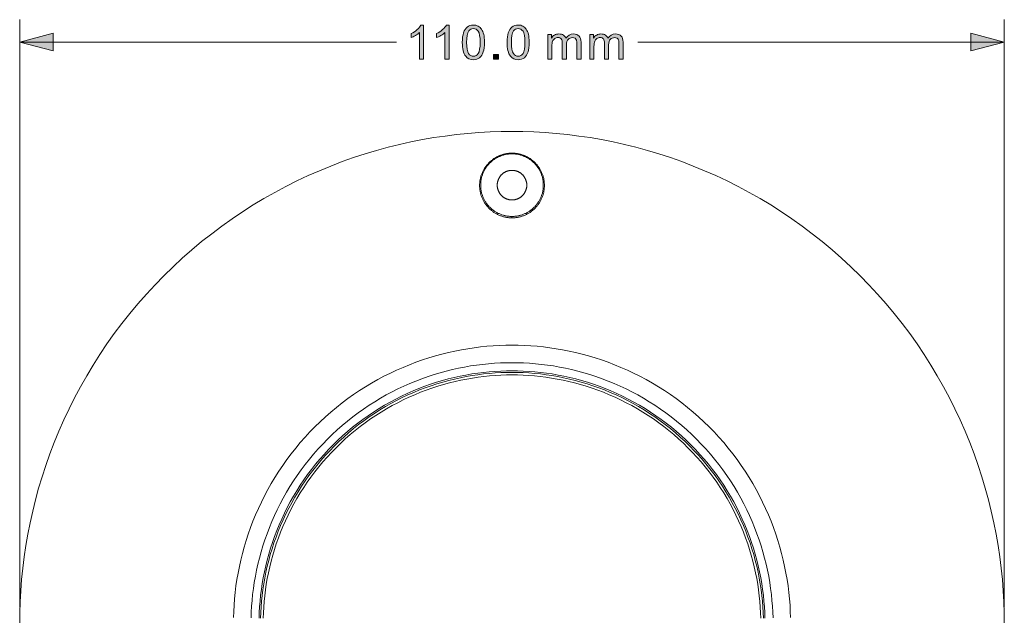
# Model space of a CAD drawing. Units: millimetres. Extents: x 44 to 178, y 54 to 256.
# Drawn here: x 44 to 154, y 189 to 256 of the extents above; entities that cross this region are included whole.
import ezdxf

# ---------------------------------------------------------------- set-up
doc = ezdxf.new("R2010")
doc.units = ezdxf.units.MM
doc.header["$MEASUREMENT"] = 0
doc.layers.add('Livello 1', color=7, linetype='Continuous', lineweight=0)

# ---------------------------------------------------------------- blocks, each defined once
blk = doc.blocks.new('Block_12')
at = {"layer": 'Livello 1', "true_color": 0x000000, "transparency": 33554687}
h = blk.add_hatch(color=18, dxfattribs=at)
h.dxf.hatch_style = 2
edge = h.paths.add_edge_path()
edge.add_spline(control_points=[(89.6, 251.59), (89.6, 251.59), (89.14, 251.59), (89.14, 251.59), (89.14, 251.59), (89.14, 254.56), (89.14, 254.56), (89.02, 254.45), (88.88, 254.34), (88.7, 254.24), (88.51, 254.13), (88.35, 254.05), (88.21, 254), (88.21, 254), (88.21, 254.45), (88.21, 254.45), (88.47, 254.57), (88.69, 254.72), (88.89, 254.89), (89.08, 255.06), (89.22, 255.23), (89.3, 255.4), (89.3, 255.4), (89.6, 255.4), (89.6, 255.4), (89.6, 255.4), (89.6, 251.59), (89.6, 251.59)], knot_values=[0, 0, 0, 0, 1, 1, 1, 2, 2, 2, 3, 3, 3, 4, 4, 4, 5, 5, 5, 6, 6, 6, 7, 7, 7, 8, 8, 8, 9, 9, 9, 9], degree=3, periodic=0)
at = {"layer": 'Livello 1'}
blk.add_open_spline([(89.6, 251.59), (89.6, 251.59), (89.14, 251.59), (89.14, 251.59), (89.14, 251.59), (89.14, 254.56), (89.14, 254.56), (89.02, 254.45), (88.88, 254.34), (88.7, 254.24), (88.51, 254.13), (88.35, 254.05), (88.21, 254), (88.21, 254), (88.21, 254.45), (88.21, 254.45), (88.47, 254.57), (88.69, 254.72), (88.89, 254.89), (89.08, 255.06), (89.22, 255.23), (89.3, 255.4), (89.3, 255.4), (89.6, 255.4), (89.6, 255.4), (89.6, 255.4), (89.6, 251.59), (89.6, 251.59)], degree=3, knots=[0, 0, 0, 0, 1, 1, 1, 2, 2, 2, 3, 3, 3, 4, 4, 4, 5, 5, 5, 6, 6, 6, 7, 7, 7, 8, 8, 8, 9, 9, 9, 9], dxfattribs=at)
blk = doc.blocks.new('Block_13')
at = {"layer": 'Livello 1', "true_color": 0x000000, "transparency": 33554687}
h = blk.add_hatch(color=18, dxfattribs=at)
h.dxf.hatch_style = 2
edge = h.paths.add_edge_path()
edge.add_spline(control_points=[(92.45, 251.59), (92.45, 251.59), (91.98, 251.59), (91.98, 251.59), (91.98, 251.59), (91.98, 254.56), (91.98, 254.56), (91.87, 254.45), (91.72, 254.34), (91.54, 254.24), (91.36, 254.13), (91.2, 254.05), (91.05, 254), (91.05, 254), (91.05, 254.45), (91.05, 254.45), (91.31, 254.57), (91.54, 254.72), (91.73, 254.89), (91.93, 255.06), (92.07, 255.23), (92.15, 255.4), (92.15, 255.4), (92.45, 255.4), (92.45, 255.4), (92.45, 255.4), (92.45, 251.59), (92.45, 251.59)], knot_values=[0, 0, 0, 0, 1, 1, 1, 2, 2, 2, 3, 3, 3, 4, 4, 4, 5, 5, 5, 6, 6, 6, 7, 7, 7, 8, 8, 8, 9, 9, 9, 9], degree=3, periodic=0)
at = {"layer": 'Livello 1'}
blk.add_open_spline([(92.45, 251.59), (92.45, 251.59), (91.98, 251.59), (91.98, 251.59), (91.98, 251.59), (91.98, 254.56), (91.98, 254.56), (91.87, 254.45), (91.72, 254.34), (91.54, 254.24), (91.36, 254.13), (91.2, 254.05), (91.05, 254), (91.05, 254), (91.05, 254.45), (91.05, 254.45), (91.31, 254.57), (91.54, 254.72), (91.73, 254.89), (91.93, 255.06), (92.07, 255.23), (92.15, 255.4), (92.15, 255.4), (92.45, 255.4), (92.45, 255.4), (92.45, 255.4), (92.45, 251.59), (92.45, 251.59)], degree=3, knots=[0, 0, 0, 0, 1, 1, 1, 2, 2, 2, 3, 3, 3, 4, 4, 4, 5, 5, 5, 6, 6, 6, 7, 7, 7, 8, 8, 8, 9, 9, 9, 9], dxfattribs=at)
blk = doc.blocks.new('Block_14')
at = {"layer": 'Livello 1', "true_color": 0x000000, "transparency": 33554687}
h = blk.add_hatch(color=18, dxfattribs=at)
h.dxf.hatch_style = 2
edge = h.paths.add_edge_path()
edge.add_spline(control_points=[(94.41, 253.46), (94.41, 252.84), (94.48, 252.43), (94.63, 252.22), (94.77, 252.01), (94.95, 251.91), (95.17, 251.91), (95.38, 251.91), (95.56, 252.02), (95.7, 252.22), (95.85, 252.43), (95.92, 252.84), (95.92, 253.46), (95.92, 254.09), (95.85, 254.5), (95.7, 254.7), (95.56, 254.91), (95.38, 255.01), (95.16, 255.01), (94.95, 255.01), (94.78, 254.92), (94.65, 254.74), (94.49, 254.51), (94.41, 254.08), (94.41, 253.46)], knot_values=[0, 0, 0, 0, 1, 1, 1, 2, 2, 2, 3, 3, 3, 4, 4, 4, 5, 5, 5, 6, 6, 6, 7, 7, 7, 8, 8, 8, 8], degree=3, periodic=0)
edge = h.paths.add_edge_path()
edge.add_spline(control_points=[(93.93, 253.46), (93.93, 253.91), (93.98, 254.27), (94.07, 254.54), (94.16, 254.82), (94.3, 255.03), (94.48, 255.18), (94.66, 255.32), (94.89, 255.4), (95.17, 255.4), (95.37, 255.4), (95.55, 255.36), (95.7, 255.27), (95.85, 255.19), (95.98, 255.07), (96.08, 254.92), (96.18, 254.77), (96.26, 254.58), (96.32, 254.36), (96.37, 254.14), (96.4, 253.84), (96.4, 253.46), (96.4, 253.02), (96.36, 252.66), (96.26, 252.39), (96.17, 252.11), (96.04, 251.9), (95.85, 251.75), (95.67, 251.6), (95.44, 251.53), (95.17, 251.53), (94.8, 251.53), (94.51, 251.66), (94.31, 251.92), (94.06, 252.24), (93.93, 252.75), (93.93, 253.46)], knot_values=[0, 0, 0, 0, 1, 1, 1, 2, 2, 2, 3, 3, 3, 4, 4, 4, 5, 5, 5, 6, 6, 6, 7, 7, 7, 8, 8, 8, 9, 9, 9, 10, 10, 10, 11, 11, 11, 12, 12, 12, 12], degree=3, periodic=0)
at = {"layer": 'Livello 1'}
for points, knots in [([(93.93, 253.46), (93.93, 253.91), (93.98, 254.27), (94.07, 254.54), (94.16, 254.82), (94.3, 255.03), (94.48, 255.18), (94.66, 255.32), (94.89, 255.4), (95.17, 255.4), (95.37, 255.4), (95.55, 255.36), (95.7, 255.27), (95.85, 255.19), (95.98, 255.07), (96.08, 254.92), (96.18, 254.77), (96.26, 254.58), (96.32, 254.36), (96.37, 254.14), (96.4, 253.84), (96.4, 253.46), (96.4, 253.02), (96.36, 252.66), (96.26, 252.39), (96.17, 252.11), (96.04, 251.9), (95.85, 251.75), (95.67, 251.6), (95.44, 251.53), (95.17, 251.53), (94.8, 251.53), (94.51, 251.66), (94.31, 251.92), (94.06, 252.24), (93.93, 252.75), (93.93, 253.46)], [0, 0, 0, 0, 1, 1, 1, 2, 2, 2, 3, 3, 3, 4, 4, 4, 5, 5, 5, 6, 6, 6, 7, 7, 7, 8, 8, 8, 9, 9, 9, 10, 10, 10, 11, 11, 11, 12, 12, 12, 12]), ([(94.41, 253.46), (94.41, 252.84), (94.48, 252.43), (94.63, 252.22), (94.77, 252.01), (94.95, 251.91), (95.17, 251.91), (95.38, 251.91), (95.56, 252.02), (95.7, 252.22), (95.85, 252.43), (95.92, 252.84), (95.92, 253.46), (95.92, 254.09), (95.85, 254.5), (95.7, 254.7), (95.56, 254.91), (95.38, 255.01), (95.16, 255.01), (94.95, 255.01), (94.78, 254.92), (94.65, 254.74), (94.49, 254.51), (94.41, 254.08), (94.41, 253.46)], [0, 0, 0, 0, 1, 1, 1, 2, 2, 2, 3, 3, 3, 4, 4, 4, 5, 5, 5, 6, 6, 6, 7, 7, 7, 8, 8, 8, 8])]:
    blk.add_open_spline(points, degree=3, knots=knots, dxfattribs=at)
blk = doc.blocks.new('Block_15')
at = {"layer": 'Livello 1', "true_color": 0x000000, "transparency": 33554687}
h = blk.add_hatch(color=18, dxfattribs=at)
h.dxf.hatch_style = 2
edge = h.paths.add_edge_path()
edge.add_spline(control_points=[(97.43, 251.59), (97.43, 251.59), (97.43, 252.12), (97.43, 252.12), (97.43, 252.12), (97.96, 252.12), (97.96, 252.12), (97.96, 252.12), (97.96, 251.59), (97.96, 251.59), (97.96, 251.59), (97.43, 251.59), (97.43, 251.59)], knot_values=[0, 0, 0, 0, 1, 1, 1, 2, 2, 2, 3, 3, 3, 4, 4, 4, 4], degree=3, periodic=0)
at = {"layer": 'Livello 1'}
blk.add_open_spline([(97.43, 251.59), (97.43, 251.59), (97.43, 252.12), (97.43, 252.12), (97.43, 252.12), (97.96, 252.12), (97.96, 252.12), (97.96, 252.12), (97.96, 251.59), (97.96, 251.59), (97.96, 251.59), (97.43, 251.59), (97.43, 251.59)], degree=3, knots=[0, 0, 0, 0, 1, 1, 1, 2, 2, 2, 3, 3, 3, 4, 4, 4, 4], dxfattribs=at)
blk = doc.blocks.new('Block_17')
at = {"layer": 'Livello 1', "true_color": 0x000000, "transparency": 33554687}
h = blk.add_hatch(color=18, dxfattribs=at)
h.dxf.hatch_style = 2
edge = h.paths.add_edge_path()
edge.add_spline(control_points=[(99.41, 253.46), (99.41, 252.84), (99.48, 252.43), (99.63, 252.22), (99.77, 252.01), (99.95, 251.91), (100.17, 251.91), (100.38, 251.91), (100.56, 252.02), (100.71, 252.22), (100.85, 252.43), (100.92, 252.84), (100.92, 253.46), (100.92, 254.09), (100.85, 254.5), (100.71, 254.7), (100.56, 254.91), (100.38, 255.01), (100.16, 255.01), (99.95, 255.01), (99.78, 254.92), (99.65, 254.74), (99.49, 254.51), (99.41, 254.08), (99.41, 253.46)], knot_values=[0, 0, 0, 0, 1, 1, 1, 2, 2, 2, 3, 3, 3, 4, 4, 4, 5, 5, 5, 6, 6, 6, 7, 7, 7, 8, 8, 8, 8], degree=3, periodic=0)
edge = h.paths.add_edge_path()
edge.add_spline(control_points=[(98.93, 253.46), (98.93, 253.91), (98.98, 254.27), (99.07, 254.54), (99.16, 254.82), (99.3, 255.03), (99.48, 255.18), (99.66, 255.32), (99.89, 255.4), (100.17, 255.4), (100.37, 255.4), (100.55, 255.36), (100.7, 255.27), (100.86, 255.19), (100.98, 255.07), (101.08, 254.92), (101.18, 254.77), (101.26, 254.58), (101.32, 254.36), (101.37, 254.14), (101.4, 253.84), (101.4, 253.46), (101.4, 253.02), (101.36, 252.66), (101.27, 252.39), (101.17, 252.11), (101.04, 251.9), (100.86, 251.75), (100.67, 251.6), (100.44, 251.53), (100.17, 251.53), (99.8, 251.53), (99.52, 251.66), (99.31, 251.92), (99.06, 252.24), (98.93, 252.75), (98.93, 253.46)], knot_values=[0, 0, 0, 0, 1, 1, 1, 2, 2, 2, 3, 3, 3, 4, 4, 4, 5, 5, 5, 6, 6, 6, 7, 7, 7, 8, 8, 8, 9, 9, 9, 10, 10, 10, 11, 11, 11, 12, 12, 12, 12], degree=3, periodic=0)
h = blk.add_hatch(color=18, dxfattribs=at)
h.dxf.hatch_style = 2
edge = h.paths.add_edge_path()
edge.add_spline(control_points=[(103.47, 251.59), (103.47, 251.59), (103.47, 254.34), (103.47, 254.34), (103.47, 254.34), (103.89, 254.34), (103.89, 254.34), (103.89, 254.34), (103.89, 253.95), (103.89, 253.95), (103.98, 254.09), (104.09, 254.2), (104.23, 254.28), (104.38, 254.36), (104.54, 254.4), (104.72, 254.4), (104.93, 254.4), (105.09, 254.36), (105.22, 254.27), (105.35, 254.19), (105.44, 254.07), (105.5, 253.92), (105.71, 254.24), (106, 254.4), (106.35, 254.4), (106.62, 254.4), (106.83, 254.32), (106.97, 254.17), (107.12, 254.02), (107.19, 253.79), (107.19, 253.48), (107.19, 253.48), (107.19, 251.59), (107.19, 251.59), (107.19, 251.59), (106.73, 251.59), (106.73, 251.59), (106.73, 251.59), (106.73, 253.32), (106.73, 253.32), (106.73, 253.51), (106.71, 253.64), (106.68, 253.72), (106.65, 253.81), (106.6, 253.87), (106.52, 253.92), (106.44, 253.97), (106.35, 254), (106.24, 254), (106.05, 254), (105.89, 253.93), (105.76, 253.8), (105.63, 253.68), (105.57, 253.47), (105.57, 253.19), (105.57, 253.19), (105.57, 251.59), (105.57, 251.59), (105.57, 251.59), (105.1, 251.59), (105.1, 251.59), (105.1, 251.59), (105.1, 253.38), (105.1, 253.38), (105.1, 253.58), (105.07, 253.74), (104.99, 253.84), (104.92, 253.95), (104.79, 254), (104.62, 254), (104.49, 254), (104.37, 253.96), (104.26, 253.89), (104.15, 253.82), (104.06, 253.72), (104.01, 253.59), (103.96, 253.46), (103.94, 253.27), (103.94, 253.02), (103.94, 253.02), (103.94, 251.59), (103.94, 251.59), (103.94, 251.59), (103.47, 251.59), (103.47, 251.59)], knot_values=[0, 0, 0, 0, 1, 1, 1, 2, 2, 2, 3, 3, 3, 4, 4, 4, 5, 5, 5, 6, 6, 6, 7, 7, 7, 8, 8, 8, 9, 9, 9, 10, 10, 10, 11, 11, 11, 12, 12, 12, 13, 13, 13, 14, 14, 14, 15, 15, 15, 16, 16, 16, 17, 17, 17, 18, 18, 18, 19, 19, 19, 20, 20, 20, 21, 21, 21, 22, 22, 22, 23, 23, 23, 24, 24, 24, 25, 25, 25, 26, 26, 26, 27, 27, 27, 28, 28, 28, 28], degree=3, periodic=0)
at = {"layer": 'Livello 1'}
for points, knots in [([(98.93, 253.46), (98.93, 253.91), (98.98, 254.27), (99.07, 254.54), (99.16, 254.82), (99.3, 255.03), (99.48, 255.18), (99.66, 255.32), (99.89, 255.4), (100.17, 255.4), (100.37, 255.4), (100.55, 255.36), (100.7, 255.27), (100.86, 255.19), (100.98, 255.07), (101.08, 254.92), (101.18, 254.77), (101.26, 254.58), (101.32, 254.36), (101.37, 254.14), (101.4, 253.84), (101.4, 253.46), (101.4, 253.02), (101.36, 252.66), (101.27, 252.39), (101.17, 252.11), (101.04, 251.9), (100.86, 251.75), (100.67, 251.6), (100.44, 251.53), (100.17, 251.53), (99.8, 251.53), (99.52, 251.66), (99.31, 251.92), (99.06, 252.24), (98.93, 252.75), (98.93, 253.46)], [0, 0, 0, 0, 1, 1, 1, 2, 2, 2, 3, 3, 3, 4, 4, 4, 5, 5, 5, 6, 6, 6, 7, 7, 7, 8, 8, 8, 9, 9, 9, 10, 10, 10, 11, 11, 11, 12, 12, 12, 12]), ([(99.41, 253.46), (99.41, 252.84), (99.48, 252.43), (99.63, 252.22), (99.77, 252.01), (99.95, 251.91), (100.17, 251.91), (100.38, 251.91), (100.56, 252.02), (100.71, 252.22), (100.85, 252.43), (100.92, 252.84), (100.92, 253.46), (100.92, 254.09), (100.85, 254.5), (100.71, 254.7), (100.56, 254.91), (100.38, 255.01), (100.16, 255.01), (99.95, 255.01), (99.78, 254.92), (99.65, 254.74), (99.49, 254.51), (99.41, 254.08), (99.41, 253.46)], [0, 0, 0, 0, 1, 1, 1, 2, 2, 2, 3, 3, 3, 4, 4, 4, 5, 5, 5, 6, 6, 6, 7, 7, 7, 8, 8, 8, 8]), ([(103.47, 251.59), (103.47, 251.59), (103.47, 254.34), (103.47, 254.34), (103.47, 254.34), (103.89, 254.34), (103.89, 254.34), (103.89, 254.34), (103.89, 253.95), (103.89, 253.95), (103.98, 254.09), (104.09, 254.2), (104.23, 254.28), (104.38, 254.36), (104.54, 254.4), (104.72, 254.4), (104.93, 254.4), (105.09, 254.36), (105.22, 254.27), (105.35, 254.19), (105.44, 254.07), (105.5, 253.92), (105.71, 254.24), (106, 254.4), (106.35, 254.4), (106.62, 254.4), (106.83, 254.32), (106.97, 254.17), (107.12, 254.02), (107.19, 253.79), (107.19, 253.48), (107.19, 253.48), (107.19, 251.59), (107.19, 251.59), (107.19, 251.59), (106.73, 251.59), (106.73, 251.59), (106.73, 251.59), (106.73, 253.32), (106.73, 253.32), (106.73, 253.51), (106.71, 253.64), (106.68, 253.72), (106.65, 253.81), (106.6, 253.87), (106.52, 253.92), (106.44, 253.97), (106.35, 254), (106.24, 254), (106.05, 254), (105.89, 253.93), (105.76, 253.8), (105.63, 253.68), (105.57, 253.47), (105.57, 253.19), (105.57, 253.19), (105.57, 251.59), (105.57, 251.59), (105.57, 251.59), (105.1, 251.59), (105.1, 251.59), (105.1, 251.59), (105.1, 253.38), (105.1, 253.38), (105.1, 253.58), (105.07, 253.74), (104.99, 253.84), (104.92, 253.95), (104.79, 254), (104.62, 254), (104.49, 254), (104.37, 253.96), (104.26, 253.89), (104.15, 253.82), (104.06, 253.72), (104.01, 253.59), (103.96, 253.46), (103.94, 253.27), (103.94, 253.02), (103.94, 253.02), (103.94, 251.59), (103.94, 251.59), (103.94, 251.59), (103.47, 251.59), (103.47, 251.59)], [0, 0, 0, 0, 1, 1, 1, 2, 2, 2, 3, 3, 3, 4, 4, 4, 5, 5, 5, 6, 6, 6, 7, 7, 7, 8, 8, 8, 9, 9, 9, 10, 10, 10, 11, 11, 11, 12, 12, 12, 13, 13, 13, 14, 14, 14, 15, 15, 15, 16, 16, 16, 17, 17, 17, 18, 18, 18, 19, 19, 19, 20, 20, 20, 21, 21, 21, 22, 22, 22, 23, 23, 23, 24, 24, 24, 25, 25, 25, 26, 26, 26, 27, 27, 27, 28, 28, 28, 28])]:
    blk.add_open_spline(points, degree=3, knots=knots, dxfattribs=at)
blk = doc.blocks.new('Block_16')
at = {"layer": 'Livello 1'}
blk.add_blockref('Block_17', (0, 0), dxfattribs=at)
blk = doc.blocks.new('Block_18')
at = {"layer": 'Livello 1', "true_color": 0x000000, "transparency": 33554687}
h = blk.add_hatch(color=18, dxfattribs=at)
h.dxf.hatch_style = 2
edge = h.paths.add_edge_path()
edge.add_spline(control_points=[(108.18, 251.59), (108.18, 251.59), (108.18, 254.34), (108.18, 254.34), (108.18, 254.34), (108.59, 254.34), (108.59, 254.34), (108.59, 254.34), (108.59, 253.95), (108.59, 253.95), (108.68, 254.09), (108.79, 254.2), (108.94, 254.28), (109.08, 254.36), (109.24, 254.4), (109.42, 254.4), (109.63, 254.4), (109.79, 254.36), (109.92, 254.27), (110.05, 254.19), (110.15, 254.07), (110.2, 253.92), (110.42, 254.24), (110.7, 254.4), (111.05, 254.4), (111.32, 254.4), (111.53, 254.32), (111.68, 254.17), (111.82, 254.02), (111.89, 253.79), (111.89, 253.48), (111.89, 253.48), (111.89, 251.59), (111.89, 251.59), (111.89, 251.59), (111.43, 251.59), (111.43, 251.59), (111.43, 251.59), (111.43, 253.32), (111.43, 253.32), (111.43, 253.51), (111.42, 253.64), (111.39, 253.72), (111.36, 253.81), (111.3, 253.87), (111.22, 253.92), (111.14, 253.97), (111.05, 254), (110.94, 254), (110.75, 254), (110.59, 253.93), (110.46, 253.8), (110.34, 253.68), (110.27, 253.47), (110.27, 253.19), (110.27, 253.19), (110.27, 251.59), (110.27, 251.59), (110.27, 251.59), (109.81, 251.59), (109.81, 251.59), (109.81, 251.59), (109.81, 253.38), (109.81, 253.38), (109.81, 253.58), (109.77, 253.74), (109.69, 253.84), (109.62, 253.95), (109.49, 254), (109.32, 254), (109.19, 254), (109.07, 253.96), (108.96, 253.89), (108.85, 253.82), (108.77, 253.72), (108.72, 253.59), (108.67, 253.46), (108.64, 253.27), (108.64, 253.02), (108.64, 253.02), (108.64, 251.59), (108.64, 251.59), (108.64, 251.59), (108.18, 251.59), (108.18, 251.59)], knot_values=[0, 0, 0, 0, 1, 1, 1, 2, 2, 2, 3, 3, 3, 4, 4, 4, 5, 5, 5, 6, 6, 6, 7, 7, 7, 8, 8, 8, 9, 9, 9, 10, 10, 10, 11, 11, 11, 12, 12, 12, 13, 13, 13, 14, 14, 14, 15, 15, 15, 16, 16, 16, 17, 17, 17, 18, 18, 18, 19, 19, 19, 20, 20, 20, 21, 21, 21, 22, 22, 22, 23, 23, 23, 24, 24, 24, 25, 25, 25, 26, 26, 26, 27, 27, 27, 28, 28, 28, 28], degree=3, periodic=0)
at = {"layer": 'Livello 1'}
blk.add_open_spline([(108.18, 251.59), (108.18, 251.59), (108.18, 254.34), (108.18, 254.34), (108.18, 254.34), (108.59, 254.34), (108.59, 254.34), (108.59, 254.34), (108.59, 253.95), (108.59, 253.95), (108.68, 254.09), (108.79, 254.2), (108.94, 254.28), (109.08, 254.36), (109.24, 254.4), (109.42, 254.4), (109.63, 254.4), (109.79, 254.36), (109.92, 254.27), (110.05, 254.19), (110.15, 254.07), (110.2, 253.92), (110.42, 254.24), (110.7, 254.4), (111.05, 254.4), (111.32, 254.4), (111.53, 254.32), (111.68, 254.17), (111.82, 254.02), (111.89, 253.79), (111.89, 253.48), (111.89, 253.48), (111.89, 251.59), (111.89, 251.59), (111.89, 251.59), (111.43, 251.59), (111.43, 251.59), (111.43, 251.59), (111.43, 253.32), (111.43, 253.32), (111.43, 253.51), (111.42, 253.64), (111.39, 253.72), (111.36, 253.81), (111.3, 253.87), (111.22, 253.92), (111.14, 253.97), (111.05, 254), (110.94, 254), (110.75, 254), (110.59, 253.93), (110.46, 253.8), (110.34, 253.68), (110.27, 253.47), (110.27, 253.19), (110.27, 253.19), (110.27, 251.59), (110.27, 251.59), (110.27, 251.59), (109.81, 251.59), (109.81, 251.59), (109.81, 251.59), (109.81, 253.38), (109.81, 253.38), (109.81, 253.58), (109.77, 253.74), (109.69, 253.84), (109.62, 253.95), (109.49, 254), (109.32, 254), (109.19, 254), (109.07, 253.96), (108.96, 253.89), (108.85, 253.82), (108.77, 253.72), (108.72, 253.59), (108.67, 253.46), (108.64, 253.27), (108.64, 253.02), (108.64, 253.02), (108.64, 251.59), (108.64, 251.59), (108.64, 251.59), (108.18, 251.59), (108.18, 251.59)], degree=3, knots=[0, 0, 0, 0, 1, 1, 1, 2, 2, 2, 3, 3, 3, 4, 4, 4, 5, 5, 5, 6, 6, 6, 7, 7, 7, 8, 8, 8, 9, 9, 9, 10, 10, 10, 11, 11, 11, 12, 12, 12, 13, 13, 13, 14, 14, 14, 15, 15, 15, 16, 16, 16, 17, 17, 17, 18, 18, 18, 19, 19, 19, 20, 20, 20, 21, 21, 21, 22, 22, 22, 23, 23, 23, 24, 24, 24, 25, 25, 25, 26, 26, 26, 27, 27, 27, 28, 28, 28, 28], dxfattribs=at)

msp = doc.modelspace()

# ---------------------------------------------------------------- hatches: boundary and pattern name
at = {"layer": 'Livello 1', "true_color": 0x000000, "transparency": 33554687}
for points in [[(48.22, 252.5), (44.49, 253.5), (48.22, 254.5)], [(150.74, 252.5), (154.47, 253.5), (150.74, 254.5)]]:
    msp.add_hatch(color=18, dxfattribs=at).paths.add_polyline_path(points)

# ---------------------------------------------------------------- linework, layer by layer
at = {"layer": 'Livello 1', "color": 18, "lineweight": 9, "true_color": 0x000000}
for p, q in [((44.49, 190.4), (44.49, 256)), ((154.47, 190.4), (154.47, 256)), ((44.49, 253.5), (86.59, 253.5)), ((113.52, 253.5), (154.47, 253.5))]:
    msp.add_line(p, q, dxfattribs=at)
at = {"layer": 'Livello 1', "color": 18, "lineweight": 9, "true_color": 0x010100}
for p, q in [((99.48, 241.01), (99.48, 241.09)), ((99.48, 233.86), (99.48, 234.01))]:
    msp.add_line(p, q, dxfattribs=at)
at = {"layer": 'Livello 1'}
for points in [[(48.22, 252.5), (44.49, 253.5), (48.22, 254.5)], [(150.74, 252.5), (154.47, 253.5), (150.74, 254.5)]]:
    msp.add_lwpolyline(points, close=True, dxfattribs=at)
at = {"layer": 'Livello 1', "color": 18, "lineweight": 9, "true_color": 0x010100}
for points in [[(154.48, 188.51), (154.47, 189.73), (154.43, 190.97), (154.36, 192.21), (154.26, 193.46), (154.13, 194.71), (153.97, 195.98), (153.78, 197.25), (153.56, 198.52), (153.31, 199.8), (153.03, 201.08), (152.71, 202.36), (152.36, 203.65), (151.97, 204.93), (151.56, 206.21), (151.1, 207.49), (150.62, 208.76), (150.1, 210.03), (149.55, 211.28), (148.96, 212.53), (148.34, 213.77), (147.68, 215), (146.99, 216.22), (146.27, 217.42), (145.52, 218.61), (144.73, 219.78), (143.91, 220.93), (143.06, 222.07), (142.18, 223.18), (141.27, 224.27), (140.33, 225.34), (139.36, 226.38), (138.37, 227.4), (137.35, 228.4), (136.31, 229.36), (135.24, 230.3), (134.15, 231.21), (133.03, 232.09), (131.9, 232.94), (130.75, 233.76), (129.58, 234.55), (128.39, 235.3), (127.19, 236.02), (125.97, 236.71), (124.74, 237.37), (123.5, 237.99), (122.25, 238.58), (120.99, 239.13), (119.73, 239.65), (118.45, 240.14), (117.18, 240.59), (115.9, 241.01), (114.61, 241.39), (113.33, 241.74), (112.05, 242.06), (110.77, 242.34), (109.49, 242.6), (108.21, 242.82), (106.94, 243), (105.68, 243.16), (104.42, 243.29), (103.17, 243.39), (101.93, 243.46), (100.7, 243.5), (99.48, 243.51), (98.26, 243.5), (97.03, 243.46), (95.79, 243.39), (94.54, 243.29), (93.28, 243.16), (92.02, 243), (90.75, 242.82), (89.47, 242.6), (88.19, 242.34), (86.91, 242.06), (85.63, 241.74), (84.35, 241.39), (83.06, 241.01), (81.78, 240.59), (80.51, 240.14), (79.24, 239.65), (77.97, 239.13), (76.71, 238.58), (75.46, 237.99), (74.22, 237.37), (72.99, 236.71), (71.77, 236.02), (70.57, 235.3), (69.38, 234.55), (68.21, 233.76), (67.06, 232.94), (65.93, 232.09), (64.81, 231.21), (63.72, 230.3), (62.65, 229.36), (61.61, 228.4), (60.59, 227.4), (59.6, 226.38), (58.63, 225.34), (57.69, 224.27), (56.78, 223.18), (55.9, 222.07), (55.05, 220.93), (54.23, 219.78), (53.45, 218.61), (52.69, 217.42), (51.97, 216.22), (51.28, 215), (50.62, 213.77), (50, 212.53), (49.42, 211.28), (48.86, 210.03), (48.34, 208.76), (47.86, 207.49), (47.41, 206.21), (46.99, 204.93), (46.6, 203.65), (46.25, 202.36), (45.94, 201.08), (45.65, 199.8), (45.4, 198.52), (45.18, 197.25), (44.99, 195.98), (44.83, 194.71), (44.7, 193.46), (44.6, 192.21), (44.54, 190.97), (44.49, 189.73), (44.48, 188.51)], [(99.48, 233.86), (99.39, 233.86), (99.31, 233.87), (99.22, 233.87), (99.13, 233.88), (99.04, 233.89), (98.96, 233.9), (98.87, 233.91), (98.78, 233.93), (98.69, 233.95), (98.61, 233.97), (98.52, 233.99), (98.43, 234.02), (98.35, 234.04), (98.26, 234.07), (98.18, 234.1), (98.1, 234.14), (98.01, 234.17), (97.93, 234.21), (97.85, 234.25), (97.77, 234.29), (97.69, 234.33), (97.61, 234.38), (97.54, 234.42), (97.46, 234.47), (97.39, 234.52), (97.32, 234.58), (97.25, 234.63), (97.18, 234.68), (97.11, 234.74), (97.05, 234.8), (96.98, 234.86), (96.92, 234.92), (96.86, 234.98), (96.8, 235.04), (96.74, 235.11), (96.69, 235.18), (96.63, 235.25), (96.58, 235.32), (96.52, 235.39), (96.47, 235.46), (96.42, 235.54), (96.38, 235.61), (96.33, 235.69), (96.29, 235.77), (96.25, 235.85), (96.21, 235.93), (96.17, 236.01), (96.13, 236.09), (96.1, 236.18), (96.07, 236.26), (96.04, 236.34), (96.01, 236.43), (95.99, 236.52), (95.97, 236.6), (95.95, 236.69), (95.93, 236.78), (95.91, 236.86), (95.9, 236.95), (95.89, 237.04), (95.88, 237.13), (95.87, 237.22), (95.86, 237.3), (95.86, 237.39), (95.86, 237.48), (95.86, 237.56), (95.86, 237.65), (95.87, 237.74), (95.88, 237.82), (95.89, 237.91), (95.9, 238), (95.91, 238.09), (95.93, 238.18), (95.95, 238.26), (95.97, 238.35), (95.99, 238.44), (96.01, 238.52), (96.04, 238.61), (96.07, 238.69), (96.1, 238.78), (96.13, 238.86), (96.17, 238.94), (96.21, 239.03), (96.25, 239.11), (96.29, 239.19), (96.33, 239.26), (96.38, 239.34), (96.42, 239.42), (96.47, 239.49), (96.52, 239.56), (96.58, 239.64), (96.63, 239.71), (96.69, 239.78), (96.74, 239.84), (96.8, 239.91), (96.86, 239.97), (96.92, 240.03), (96.98, 240.09), (97.05, 240.15), (97.11, 240.21), (97.18, 240.27), (97.25, 240.32), (97.32, 240.38), (97.39, 240.43), (97.46, 240.48), (97.54, 240.53), (97.61, 240.57), (97.69, 240.62), (97.77, 240.66), (97.85, 240.7), (97.93, 240.74), (98.01, 240.78), (98.1, 240.82), (98.18, 240.85), (98.26, 240.88), (98.35, 240.91), (98.43, 240.94), (98.52, 240.96), (98.61, 240.98), (98.69, 241), (98.78, 241.02), (98.87, 241.04), (98.96, 241.05), (99.04, 241.06), (99.13, 241.07), (99.22, 241.08), (99.31, 241.08), (99.39, 241.09), (99.48, 241.09)], [(99.48, 234.01), (99.4, 234.01), (99.32, 234.02), (99.25, 234.02), (99.17, 234.03), (99.09, 234.04), (99.01, 234.05), (98.92, 234.06), (98.84, 234.07), (98.76, 234.09), (98.68, 234.11), (98.6, 234.13), (98.52, 234.15), (98.44, 234.17), (98.35, 234.2), (98.27, 234.23), (98.19, 234.26), (98.11, 234.29), (98.03, 234.33), (97.95, 234.36), (97.87, 234.4), (97.79, 234.45), (97.72, 234.49), (97.64, 234.54), (97.57, 234.58), (97.49, 234.63), (97.42, 234.69), (97.35, 234.74), (97.27, 234.8), (97.2, 234.85), (97.14, 234.91), (97.07, 234.98), (97.01, 235.04), (96.94, 235.1), (96.88, 235.17), (96.82, 235.24), (96.76, 235.31), (96.71, 235.38), (96.65, 235.45), (96.6, 235.52), (96.55, 235.6), (96.5, 235.67), (96.46, 235.75), (96.41, 235.83), (96.37, 235.91), (96.33, 235.99), (96.29, 236.06), (96.26, 236.14), (96.23, 236.23), (96.2, 236.31), (96.17, 236.39), (96.14, 236.47), (96.12, 236.55), (96.09, 236.63), (96.07, 236.71), (96.05, 236.8), (96.04, 236.88), (96.02, 236.96), (96.01, 237.04), (96, 237.12), (95.99, 237.2), (95.99, 237.28), (95.98, 237.36), (95.98, 237.44), (95.98, 237.51), (95.98, 237.59), (95.98, 237.67), (95.99, 237.75), (95.99, 237.83), (96, 237.91), (96.01, 237.99), (96.02, 238.07), (96.04, 238.15), (96.05, 238.23), (96.07, 238.31), (96.09, 238.4), (96.12, 238.48), (96.14, 238.56), (96.17, 238.64), (96.2, 238.72), (96.23, 238.8), (96.26, 238.88), (96.29, 238.96), (96.33, 239.04), (96.37, 239.12), (96.41, 239.2), (96.46, 239.28), (96.5, 239.35), (96.55, 239.43), (96.6, 239.5), (96.65, 239.58), (96.71, 239.65), (96.76, 239.72), (96.82, 239.79), (96.88, 239.86), (96.94, 239.92), (97.01, 239.99), (97.07, 240.05), (97.14, 240.11), (97.2, 240.17), (97.27, 240.23), (97.35, 240.29), (97.42, 240.34), (97.49, 240.39), (97.57, 240.44), (97.64, 240.49), (97.72, 240.54), (97.79, 240.58), (97.87, 240.62), (97.95, 240.66), (98.03, 240.7), (98.11, 240.73), (98.19, 240.77), (98.27, 240.8), (98.35, 240.83), (98.44, 240.85), (98.52, 240.88), (98.6, 240.9), (98.68, 240.92), (98.76, 240.94), (98.84, 240.96), (98.92, 240.97), (99.01, 240.98), (99.09, 240.99), (99.17, 241), (99.25, 241.01), (99.32, 241.01), (99.4, 241.01), (99.48, 241.01)], [(99.48, 241.09), (99.57, 241.09), (99.65, 241.08), (99.74, 241.08), (99.83, 241.07), (99.92, 241.06), (100, 241.05), (100.09, 241.04), (100.18, 241.02), (100.27, 241), (100.35, 240.98), (100.44, 240.96), (100.53, 240.94), (100.61, 240.91), (100.7, 240.88), (100.78, 240.85), (100.87, 240.82), (100.95, 240.78), (101.03, 240.74), (101.11, 240.7), (101.19, 240.66), (101.27, 240.62), (101.35, 240.57), (101.42, 240.53), (101.5, 240.48), (101.57, 240.43), (101.64, 240.38), (101.71, 240.32), (101.78, 240.27), (101.85, 240.21), (101.91, 240.15), (101.98, 240.09), (102.04, 240.03), (102.1, 239.97), (102.16, 239.91), (102.22, 239.84), (102.28, 239.78), (102.33, 239.71), (102.38, 239.64), (102.44, 239.56), (102.49, 239.49), (102.54, 239.42), (102.58, 239.34), (102.63, 239.26), (102.67, 239.19), (102.71, 239.11), (102.75, 239.03), (102.79, 238.94), (102.83, 238.86), (102.86, 238.78), (102.89, 238.69), (102.92, 238.61), (102.95, 238.52), (102.97, 238.44), (102.99, 238.35), (103.02, 238.26), (103.03, 238.18), (103.05, 238.09), (103.06, 238), (103.08, 237.91), (103.08, 237.82), (103.09, 237.74), (103.1, 237.65), (103.1, 237.56), (103.1, 237.48), (103.1, 237.39), (103.1, 237.3), (103.09, 237.22), (103.08, 237.13), (103.08, 237.04), (103.06, 236.95), (103.05, 236.86), (103.03, 236.78), (103.02, 236.69), (102.99, 236.6), (102.97, 236.52), (102.95, 236.43), (102.92, 236.34), (102.89, 236.26), (102.86, 236.18), (102.83, 236.09), (102.79, 236.01), (102.75, 235.93), (102.71, 235.85), (102.67, 235.77), (102.63, 235.69), (102.58, 235.61), (102.54, 235.54), (102.49, 235.46), (102.44, 235.39), (102.38, 235.32), (102.33, 235.25), (102.28, 235.18), (102.22, 235.11), (102.16, 235.04), (102.1, 234.98), (102.04, 234.92), (101.98, 234.86), (101.91, 234.8), (101.85, 234.74), (101.78, 234.68), (101.71, 234.63), (101.64, 234.58), (101.57, 234.52), (101.5, 234.47), (101.42, 234.42), (101.35, 234.38), (101.27, 234.33), (101.19, 234.29), (101.11, 234.25), (101.03, 234.21), (100.95, 234.17), (100.87, 234.14), (100.78, 234.1), (100.7, 234.07), (100.61, 234.04), (100.53, 234.02), (100.44, 233.99), (100.35, 233.97), (100.27, 233.95), (100.18, 233.93), (100.09, 233.91), (100, 233.9), (99.92, 233.89), (99.83, 233.88), (99.74, 233.87), (99.65, 233.87), (99.57, 233.86), (99.48, 233.86)], [(99.48, 241.01), (99.56, 241.01), (99.64, 241.01), (99.72, 241.01), (99.79, 241), (99.87, 240.99), (99.96, 240.98), (100.04, 240.97), (100.12, 240.96), (100.2, 240.94), (100.28, 240.92), (100.36, 240.9), (100.44, 240.88), (100.53, 240.85), (100.61, 240.83), (100.69, 240.8), (100.77, 240.77), (100.85, 240.73), (100.93, 240.7), (101.01, 240.66), (101.09, 240.62), (101.17, 240.58), (101.24, 240.54), (101.32, 240.49), (101.4, 240.44), (101.47, 240.39), (101.54, 240.34), (101.62, 240.29), (101.69, 240.23), (101.76, 240.17), (101.82, 240.11), (101.89, 240.05), (101.96, 239.99), (102.02, 239.92), (102.08, 239.86), (102.14, 239.79), (102.2, 239.72), (102.25, 239.65), (102.31, 239.58), (102.36, 239.5), (102.41, 239.43), (102.46, 239.35), (102.5, 239.28), (102.55, 239.2), (102.59, 239.12), (102.63, 239.04), (102.67, 238.96), (102.7, 238.88), (102.73, 238.8), (102.77, 238.72), (102.79, 238.64), (102.82, 238.56), (102.85, 238.48), (102.87, 238.4), (102.89, 238.31), (102.91, 238.23), (102.92, 238.15), (102.94, 238.07), (102.95, 237.99), (102.96, 237.91), (102.97, 237.83), (102.97, 237.75), (102.98, 237.67), (102.98, 237.59), (102.98, 237.51), (102.98, 237.44), (102.98, 237.36), (102.97, 237.28), (102.97, 237.2), (102.96, 237.12), (102.95, 237.04), (102.94, 236.96), (102.92, 236.88), (102.91, 236.8), (102.89, 236.71), (102.87, 236.63), (102.85, 236.55), (102.82, 236.47), (102.79, 236.39), (102.77, 236.31), (102.73, 236.23), (102.7, 236.14), (102.67, 236.06), (102.63, 235.99), (102.59, 235.91), (102.55, 235.83), (102.5, 235.75), (102.46, 235.67), (102.41, 235.6), (102.36, 235.52), (102.31, 235.45), (102.25, 235.38), (102.2, 235.31), (102.14, 235.24), (102.08, 235.17), (102.02, 235.1), (101.96, 235.04), (101.89, 234.98), (101.82, 234.91), (101.76, 234.85), (101.69, 234.8), (101.62, 234.74), (101.54, 234.69), (101.47, 234.63), (101.4, 234.58), (101.32, 234.54), (101.24, 234.49), (101.17, 234.45), (101.09, 234.4), (101.01, 234.36), (100.93, 234.33), (100.85, 234.29), (100.77, 234.26), (100.69, 234.23), (100.61, 234.2), (100.53, 234.17), (100.44, 234.15), (100.36, 234.13), (100.28, 234.11), (100.2, 234.09), (100.12, 234.07), (100.04, 234.06), (99.96, 234.05), (99.87, 234.04), (99.79, 234.03), (99.72, 234.02), (99.64, 234.02), (99.56, 234.01), (99.48, 234.01)], [(99.48, 235.86), (99.44, 235.86), (99.41, 235.87), (99.37, 235.87), (99.33, 235.87), (99.29, 235.87), (99.26, 235.88), (99.22, 235.88), (99.18, 235.89), (99.14, 235.9), (99.1, 235.91), (99.06, 235.92), (99.03, 235.93), (98.99, 235.94), (98.95, 235.95), (98.91, 235.96), (98.87, 235.98), (98.84, 236), (98.8, 236.01), (98.76, 236.03), (98.72, 236.05), (98.69, 236.07), (98.65, 236.09), (98.61, 236.11), (98.58, 236.13), (98.54, 236.16), (98.51, 236.18), (98.47, 236.21), (98.44, 236.23), (98.41, 236.26), (98.38, 236.29), (98.34, 236.32), (98.31, 236.35), (98.28, 236.38), (98.25, 236.41), (98.23, 236.44), (98.2, 236.47), (98.17, 236.51), (98.15, 236.54), (98.12, 236.58), (98.1, 236.61), (98.08, 236.65), (98.06, 236.68), (98.03, 236.72), (98.01, 236.76), (98, 236.79), (97.98, 236.83), (97.96, 236.87), (97.95, 236.91), (97.93, 236.94), (97.92, 236.98), (97.91, 237.02), (97.89, 237.06), (97.88, 237.1), (97.87, 237.14), (97.87, 237.18), (97.86, 237.21), (97.85, 237.25), (97.85, 237.29), (97.84, 237.33), (97.84, 237.37), (97.83, 237.4), (97.83, 237.44), (97.83, 237.48), (97.83, 237.51), (97.83, 237.55), (97.83, 237.59), (97.83, 237.62), (97.84, 237.66), (97.84, 237.7), (97.85, 237.74), (97.85, 237.78), (97.86, 237.81), (97.87, 237.85), (97.87, 237.89), (97.88, 237.93), (97.89, 237.97), (97.91, 238.01), (97.92, 238.04), (97.93, 238.08), (97.95, 238.12), (97.96, 238.16), (97.98, 238.2), (98, 238.23), (98.01, 238.27), (98.03, 238.31), (98.06, 238.34), (98.08, 238.38), (98.1, 238.42), (98.12, 238.45), (98.15, 238.49), (98.17, 238.52), (98.2, 238.55), (98.23, 238.59), (98.25, 238.62), (98.28, 238.65), (98.31, 238.68), (98.34, 238.71), (98.38, 238.74), (98.41, 238.77), (98.44, 238.79), (98.47, 238.82), (98.51, 238.85), (98.54, 238.87), (98.58, 238.89), (98.61, 238.92), (98.65, 238.94), (98.69, 238.96), (98.72, 238.98), (98.76, 239), (98.8, 239.02), (98.84, 239.03), (98.87, 239.05), (98.91, 239.06), (98.95, 239.08), (98.99, 239.09), (99.03, 239.1), (99.06, 239.11), (99.1, 239.12), (99.14, 239.13), (99.18, 239.14), (99.22, 239.14), (99.26, 239.15), (99.29, 239.15), (99.33, 239.16), (99.37, 239.16), (99.41, 239.16), (99.44, 239.16), (99.48, 239.16)], [(99.48, 239.16), (99.52, 239.16), (99.55, 239.16), (99.59, 239.16), (99.63, 239.16), (99.67, 239.15), (99.7, 239.15), (99.74, 239.14), (99.78, 239.14), (99.82, 239.13), (99.86, 239.12), (99.9, 239.11), (99.93, 239.1), (99.97, 239.09), (100.01, 239.08), (100.05, 239.06), (100.09, 239.05), (100.13, 239.03), (100.16, 239.02), (100.2, 239), (100.24, 238.98), (100.28, 238.96), (100.31, 238.94), (100.35, 238.92), (100.38, 238.89), (100.42, 238.87), (100.45, 238.85), (100.49, 238.82), (100.52, 238.79), (100.55, 238.77), (100.59, 238.74), (100.62, 238.71), (100.65, 238.68), (100.68, 238.65), (100.71, 238.62), (100.73, 238.59), (100.76, 238.55), (100.79, 238.52), (100.81, 238.49), (100.84, 238.45), (100.86, 238.42), (100.88, 238.38), (100.91, 238.34), (100.93, 238.31), (100.95, 238.27), (100.96, 238.23), (100.98, 238.2), (101, 238.16), (101.01, 238.12), (101.03, 238.08), (101.04, 238.04), (101.06, 238.01), (101.07, 237.97), (101.08, 237.93), (101.09, 237.89), (101.1, 237.85), (101.1, 237.81), (101.11, 237.78), (101.12, 237.74), (101.12, 237.7), (101.12, 237.66), (101.13, 237.62), (101.13, 237.59), (101.13, 237.55), (101.13, 237.51), (101.13, 237.48), (101.13, 237.44), (101.13, 237.4), (101.12, 237.37), (101.12, 237.33), (101.12, 237.29), (101.11, 237.25), (101.1, 237.21), (101.1, 237.18), (101.09, 237.14), (101.08, 237.1), (101.07, 237.06), (101.06, 237.02), (101.04, 236.98), (101.03, 236.94), (101.01, 236.91), (101, 236.87), (100.98, 236.83), (100.96, 236.79), (100.95, 236.76), (100.93, 236.72), (100.91, 236.68), (100.88, 236.65), (100.86, 236.61), (100.84, 236.58), (100.81, 236.54), (100.79, 236.51), (100.76, 236.47), (100.73, 236.44), (100.71, 236.41), (100.68, 236.38), (100.65, 236.35), (100.62, 236.32), (100.59, 236.29), (100.55, 236.26), (100.52, 236.23), (100.49, 236.21), (100.45, 236.18), (100.42, 236.16), (100.38, 236.13), (100.35, 236.11), (100.31, 236.09), (100.28, 236.07), (100.24, 236.05), (100.2, 236.03), (100.16, 236.01), (100.13, 236), (100.09, 235.98), (100.05, 235.96), (100.01, 235.95), (99.97, 235.94), (99.93, 235.93), (99.9, 235.92), (99.86, 235.91), (99.82, 235.9), (99.78, 235.89), (99.74, 235.88), (99.7, 235.88), (99.67, 235.87), (99.63, 235.87), (99.59, 235.87), (99.55, 235.87), (99.52, 235.86), (99.48, 235.86)], [(130.6, 189.2), (130.57, 189.9), (130.54, 190.6), (130.48, 191.31), (130.41, 192.02), (130.32, 192.74), (130.21, 193.46), (130.09, 194.18), (129.94, 194.9), (129.78, 195.63), (129.6, 196.35), (129.4, 197.08), (129.19, 197.8), (128.95, 198.53), (128.7, 199.25), (128.42, 199.97), (128.13, 200.69), (127.81, 201.4), (127.48, 202.11), (127.13, 202.81), (126.76, 203.5), (126.37, 204.19), (125.96, 204.87), (125.53, 205.55), (125.09, 206.21), (124.62, 206.86), (124.14, 207.5), (123.64, 208.13), (123.13, 208.75), (122.6, 209.35), (122.05, 209.95), (121.49, 210.52), (120.91, 211.08), (120.32, 211.63), (119.72, 212.16), (119.1, 212.68), (118.47, 213.18), (117.83, 213.66), (117.17, 214.12), (116.51, 214.57), (115.84, 214.99), (115.16, 215.4), (114.47, 215.79), (113.78, 216.16), (113.07, 216.51), (112.37, 216.85), (111.65, 217.16), (110.94, 217.45), (110.22, 217.73), (109.49, 217.98), (108.77, 218.22), (108.04, 218.44), (107.32, 218.64), (106.59, 218.82), (105.87, 218.98), (105.14, 219.12), (104.42, 219.24), (103.7, 219.35), (102.99, 219.44), (102.28, 219.51), (101.57, 219.57), (100.87, 219.61), (100.17, 219.63), (99.48, 219.64), (98.79, 219.63), (98.09, 219.61), (97.39, 219.57), (96.68, 219.51), (95.97, 219.44), (95.26, 219.35), (94.54, 219.24), (93.82, 219.12), (93.09, 218.98), (92.37, 218.82), (91.64, 218.64), (90.92, 218.44), (90.19, 218.22), (89.47, 217.98), (88.74, 217.73), (88.02, 217.45), (87.31, 217.16), (86.59, 216.85), (85.89, 216.51), (85.18, 216.16), (84.49, 215.79), (83.8, 215.4), (83.12, 214.99), (82.45, 214.57), (81.79, 214.12), (81.13, 213.66), (80.49, 213.18), (79.86, 212.68), (79.24, 212.16), (78.64, 211.63), (78.05, 211.08), (77.47, 210.52), (76.91, 209.95), (76.36, 209.35), (75.83, 208.75), (75.32, 208.13), (74.82, 207.5), (74.34, 206.86), (73.87, 206.21), (73.43, 205.55), (73, 204.87), (72.59, 204.19), (72.2, 203.5), (71.83, 202.81), (71.48, 202.11), (71.15, 201.4), (70.83, 200.69), (70.54, 199.97), (70.27, 199.25), (70.01, 198.53), (69.77, 197.8), (69.56, 197.08), (69.36, 196.35), (69.18, 195.63), (69.02, 194.9), (68.87, 194.18), (68.75, 193.46), (68.64, 192.74), (68.55, 192.02), (68.48, 191.31), (68.43, 190.6), (68.39, 189.9), (68.36, 189.2)], [(70.33, 189.16), (70.35, 189.81), (70.38, 190.47), (70.44, 191.13), (70.5, 191.8), (70.59, 192.47), (70.69, 193.14), (70.81, 193.82), (70.94, 194.5), (71.09, 195.18), (71.26, 195.86), (71.44, 196.54), (71.65, 197.22), (71.87, 197.9), (72.11, 198.57), (72.37, 199.25), (72.64, 199.92), (72.94, 200.59), (73.25, 201.25), (73.58, 201.91), (73.92, 202.56), (74.29, 203.2), (74.67, 203.84), (75.07, 204.47), (75.49, 205.09), (75.92, 205.7), (76.37, 206.3), (76.84, 206.89), (77.32, 207.47), (77.82, 208.04), (78.33, 208.59), (78.86, 209.13), (79.4, 209.66), (79.95, 210.17), (80.52, 210.67), (81.1, 211.15), (81.69, 211.62), (82.29, 212.07), (82.9, 212.5), (83.52, 212.92), (84.15, 213.32), (84.79, 213.7), (85.43, 214.07), (86.09, 214.42), (86.74, 214.75), (87.41, 215.06), (88.07, 215.35), (88.75, 215.63), (89.42, 215.89), (90.1, 216.12), (90.78, 216.35), (91.46, 216.55), (92.14, 216.74), (92.82, 216.9), (93.5, 217.05), (94.17, 217.19), (94.85, 217.31), (95.52, 217.41), (96.19, 217.49), (96.86, 217.56), (97.52, 217.61), (98.18, 217.65), (98.83, 217.67), (99.48, 217.68), (100.13, 217.67), (100.78, 217.65), (101.44, 217.61), (102.1, 217.56), (102.77, 217.49), (103.44, 217.41), (104.11, 217.31), (104.79, 217.19), (105.46, 217.05), (106.14, 216.9), (106.82, 216.74), (107.5, 216.55), (108.18, 216.35), (108.86, 216.12), (109.54, 215.89), (110.21, 215.63), (110.89, 215.35), (111.55, 215.06), (112.22, 214.75), (112.87, 214.42), (113.53, 214.07), (114.17, 213.7), (114.81, 213.32), (115.44, 212.92), (116.06, 212.5), (116.67, 212.07), (117.27, 211.62), (117.86, 211.15), (118.44, 210.67), (119.01, 210.17), (119.56, 209.66), (120.1, 209.13), (120.63, 208.59), (121.14, 208.04), (121.64, 207.47), (122.12, 206.89), (122.59, 206.3), (123.04, 205.7), (123.47, 205.09), (123.89, 204.47), (124.29, 203.84), (124.67, 203.2), (125.04, 202.56), (125.38, 201.91), (125.71, 201.25), (126.03, 200.59), (126.32, 199.92), (126.59, 199.25), (126.85, 198.57), (127.09, 197.9), (127.31, 197.22), (127.52, 196.54), (127.7, 195.86), (127.87, 195.18), (128.02, 194.5), (128.16, 193.82), (128.27, 193.14), (128.37, 192.47), (128.46, 191.8), (128.52, 191.13), (128.58, 190.47), (128.61, 189.81), (128.64, 189.16)], [(99.48, 216.78), (98.85, 216.77), (98.22, 216.75), (97.58, 216.71), (96.94, 216.66), (96.29, 216.6), (95.65, 216.51), (94.99, 216.42), (94.34, 216.3), (93.68, 216.17), (93.02, 216.03), (92.36, 215.87), (91.7, 215.68), (91.04, 215.49), (90.39, 215.27), (89.73, 215.04), (89.08, 214.79), (88.43, 214.52), (87.78, 214.24), (87.14, 213.94), (86.5, 213.62), (85.87, 213.28), (85.24, 212.93), (84.63, 212.56), (84.02, 212.17), (83.41, 211.76), (82.82, 211.34), (82.24, 210.91), (81.67, 210.46), (81.11, 209.99), (80.56, 209.51), (80.02, 209.01), (79.5, 208.5), (78.99, 207.97), (78.49, 207.44), (78.01, 206.89), (77.54, 206.33), (77.09, 205.76), (76.65, 205.17), (76.23, 204.58), (75.82, 203.98), (75.44, 203.37), (75.07, 202.75), (74.71, 202.13), (74.38, 201.49), (74.06, 200.86), (73.75, 200.21), (73.47, 199.57), (73.2, 198.92), (72.95, 198.26), (72.72, 197.61), (72.51, 196.95), (72.31, 196.29), (72.13, 195.63), (71.97, 194.97), (71.82, 194.31), (71.69, 193.66), (71.58, 193), (71.48, 192.35), (71.4, 191.7), (71.33, 191.05), (71.28, 190.41), (71.25, 189.77), (71.23, 189.14)], [(127.74, 189.14), (127.71, 189.77), (127.68, 190.41), (127.63, 191.05), (127.56, 191.7), (127.48, 192.35), (127.38, 193), (127.27, 193.66), (127.14, 194.31), (126.99, 194.97), (126.83, 195.63), (126.65, 196.29), (126.45, 196.95), (126.24, 197.61), (126.01, 198.26), (125.76, 198.92), (125.49, 199.57), (125.21, 200.21), (124.9, 200.86), (124.59, 201.49), (124.25, 202.13), (123.89, 202.75), (123.52, 203.37), (123.14, 203.98), (122.73, 204.58), (122.31, 205.17), (121.87, 205.76), (121.42, 206.33), (120.95, 206.89), (120.47, 207.44), (119.98, 207.97), (119.46, 208.5), (118.94, 209.01), (118.4, 209.51), (117.85, 209.99), (117.29, 210.46), (116.72, 210.91), (116.14, 211.34), (115.55, 211.76), (114.95, 212.17), (114.34, 212.56), (113.72, 212.93), (113.09, 213.28), (112.46, 213.62), (111.82, 213.94), (111.18, 214.24), (110.53, 214.52), (109.88, 214.79), (109.23, 215.04), (108.57, 215.27), (107.92, 215.49), (107.26, 215.68), (106.6, 215.87), (105.94, 216.03), (105.28, 216.17), (104.62, 216.3), (103.97, 216.42), (103.32, 216.51), (102.67, 216.6), (102.02, 216.66), (101.38, 216.71), (100.74, 216.75), (100.11, 216.77), (99.48, 216.78)], [(127.56, 189.14), (127.54, 189.77), (127.5, 190.4), (127.45, 191.04), (127.38, 191.68), (127.3, 192.32), (127.21, 192.97), (127.09, 193.62), (126.97, 194.28), (126.82, 194.93), (126.66, 195.59), (126.48, 196.24), (126.28, 196.9), (126.07, 197.55), (125.84, 198.2), (125.59, 198.85), (125.33, 199.5), (125.04, 200.14), (124.74, 200.78), (124.43, 201.41), (124.09, 202.04), (123.74, 202.66), (123.37, 203.27), (122.99, 203.88), (122.58, 204.48), (122.17, 205.07), (121.73, 205.65), (121.28, 206.21), (120.82, 206.77), (120.34, 207.32), (119.85, 207.85), (119.34, 208.37), (118.82, 208.88), (118.28, 209.37), (117.74, 209.85), (117.18, 210.32), (116.61, 210.77), (116.03, 211.2), (115.45, 211.62), (114.85, 212.02), (114.24, 212.4), (113.63, 212.77), (113.01, 213.13), (112.38, 213.46), (111.75, 213.78), (111.11, 214.08), (110.46, 214.36), (109.82, 214.63), (109.17, 214.87), (108.52, 215.1), (107.86, 215.32), (107.21, 215.51), (106.55, 215.69), (105.9, 215.85), (105.24, 216), (104.59, 216.13), (103.94, 216.24), (103.29, 216.34), (102.65, 216.42), (102, 216.48), (101.37, 216.53), (100.73, 216.57), (100.1, 216.59), (99.48, 216.6), (98.86, 216.59), (98.23, 216.57), (97.59, 216.53), (96.96, 216.48), (96.31, 216.42), (95.67, 216.34), (95.02, 216.24), (94.37, 216.13), (93.72, 216), (93.06, 215.85), (92.41, 215.69), (91.75, 215.51), (91.1, 215.32), (90.44, 215.1), (89.79, 214.87), (89.14, 214.63), (88.5, 214.36), (87.85, 214.08), (87.22, 213.78), (86.58, 213.46), (85.95, 213.13), (85.33, 212.77), (84.72, 212.4), (84.11, 212.02), (83.52, 211.62), (82.93, 211.2), (82.35, 210.77), (81.78, 210.32), (81.22, 209.85), (80.68, 209.37), (80.14, 208.88), (79.62, 208.37), (79.12, 207.85), (78.62, 207.32), (78.14, 206.77), (77.68, 206.21), (77.23, 205.65), (76.79, 205.07), (76.38, 204.48), (75.97, 203.88), (75.59, 203.27), (75.22, 202.66), (74.87, 202.04), (74.53, 201.41), (74.22, 200.78), (73.92, 200.14), (73.63, 199.5), (73.37, 198.85), (73.12, 198.2), (72.89, 197.55), (72.68, 196.9), (72.48, 196.24), (72.3, 195.59), (72.14, 194.93), (71.99, 194.28), (71.87, 193.62), (71.75, 192.97), (71.66, 192.32), (71.58, 191.68), (71.51, 191.04), (71.46, 190.4), (71.42, 189.77), (71.4, 189.14)], [(127.28, 189.13), (127.26, 189.75), (127.22, 190.38), (127.17, 191.01), (127.11, 191.65), (127.03, 192.29), (126.93, 192.93), (126.82, 193.57), (126.69, 194.22), (126.55, 194.87), (126.39, 195.52), (126.21, 196.16), (126.02, 196.81), (125.81, 197.46), (125.58, 198.11), (125.33, 198.75), (125.07, 199.39), (124.79, 200.02), (124.49, 200.66), (124.18, 201.28), (123.85, 201.91), (123.5, 202.52), (123.13, 203.13), (122.75, 203.73), (122.35, 204.32), (121.94, 204.9), (121.51, 205.48), (121.07, 206.04), (120.61, 206.59), (120.13, 207.13), (119.64, 207.66), (119.14, 208.17), (118.63, 208.68), (118.1, 209.17), (117.56, 209.64), (117.01, 210.1), (116.44, 210.54), (115.87, 210.97), (115.29, 211.39), (114.7, 211.79), (114.09, 212.17), (113.49, 212.53), (112.87, 212.88), (112.25, 213.21), (111.62, 213.53), (110.99, 213.82), (110.35, 214.1), (109.71, 214.37), (109.07, 214.61), (108.43, 214.84), (107.78, 215.05), (107.13, 215.24), (106.48, 215.42), (105.83, 215.58), (105.19, 215.73), (104.54, 215.85), (103.9, 215.96), (103.25, 216.06), (102.61, 216.14), (101.98, 216.21), (101.35, 216.25), (100.72, 216.29), (100.1, 216.31), (99.48, 216.32), (98.86, 216.31), (98.24, 216.29), (97.61, 216.25), (96.98, 216.21), (96.35, 216.14), (95.71, 216.06), (95.07, 215.96), (94.42, 215.85), (93.77, 215.73), (93.13, 215.58), (92.48, 215.42), (91.83, 215.24), (91.18, 215.05), (90.53, 214.84), (89.89, 214.61), (89.25, 214.37), (88.61, 214.1), (87.97, 213.82), (87.34, 213.53), (86.71, 213.21), (86.09, 212.88), (85.47, 212.53), (84.87, 212.17), (84.27, 211.79), (83.67, 211.39), (83.09, 210.97), (82.52, 210.54), (81.96, 210.1), (81.4, 209.64), (80.86, 209.17), (80.34, 208.68), (79.82, 208.17), (79.32, 207.66), (78.83, 207.13), (78.35, 206.59), (77.89, 206.04), (77.45, 205.48), (77.02, 204.9), (76.61, 204.32), (76.21, 203.73), (75.83, 203.13), (75.46, 202.52), (75.11, 201.91), (74.78, 201.28), (74.47, 200.66), (74.17, 200.02), (73.89, 199.39), (73.63, 198.75), (73.38, 198.11), (73.15, 197.46), (72.94, 196.81), (72.75, 196.16), (72.57, 195.52), (72.41, 194.87), (72.27, 194.22), (72.14, 193.57), (72.03, 192.93), (71.93, 192.29), (71.85, 191.65), (71.79, 191.01), (71.74, 190.38), (71.7, 189.75), (71.68, 189.13)]]:
    msp.add_lwpolyline(points, dxfattribs=at)

# ---------------------------------------------------------------- block references
at = {"layer": 'Livello 1'}
for name in ['Block_12', 'Block_13', 'Block_14', 'Block_16', 'Block_18', 'Block_15']:
    msp.add_blockref(name, (0, 0), dxfattribs=at)

doc.saveas('drawing.dxf')
